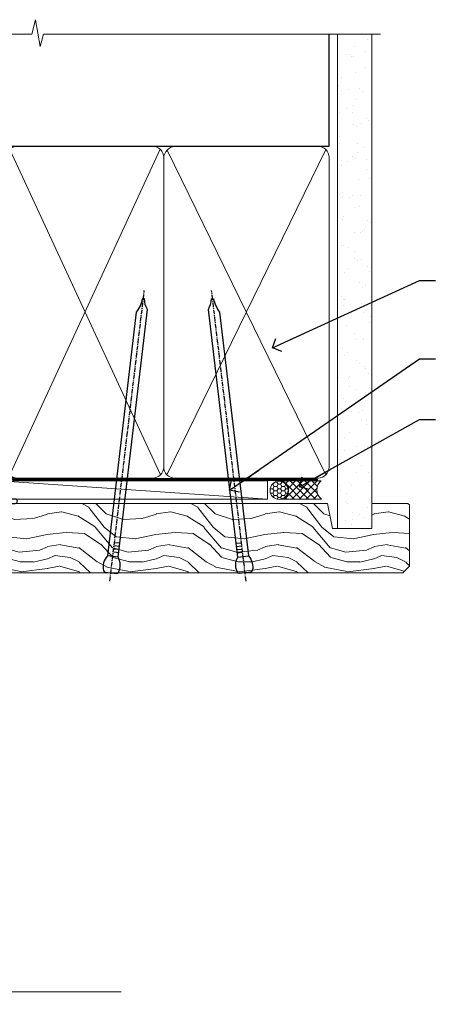
# Model space of a CAD drawing. Units: millimetres. Extents: x -19 to 178945, y -991 to 1143.
# Drawn here: x 4384 to 4496, y 872 to 1143 of the extents above; entities that cross this region are included whole.
import ezdxf
from ezdxf import colors
from ezdxf.entities.mleader import LeaderData, LeaderLine
from ezdxf.math import Vec2, Vec3

# ---------------------------------------------------------------- set-up
doc = ezdxf.new("R2010")
doc.units = ezdxf.units.MM
doc.linetypes.add('CENTER', pattern=[2, 1.25, -0.25, 0.25, -0.25])
doc.linetypes.add('Dashed', pattern=[564.4444465637206, 282.2222232818604, -282.2222232818602])
doc.layers.add('Aluminium Systems Ltd Joinery Detail', color=7, linetype='Continuous')
doc.layers.add('Aluminium Systems Ltd Notes', color=7, linetype='Continuous')
doc.styles.get("Standard").update_dxf_attribs({"font": 'arial.ttf'})

# ---------------------------------------------------------------- blocks, each defined once
blk = doc.blocks.new('_Open90')
at = {"color": 0, "linetype": 'ByBlock', "lineweight": -2}
for p, q in [((0, 0), (-2.439666651745029, 0)), ((-0.5, 0.5), (0, 0)), ((0, 0), (-0.5, -0.5))]:
    blk.add_line(p, q, dxfattribs=at)
blk = doc.blocks.new('Nail 75 JH')
at = {"linetype": 'CENTER'}
blk.add_line((0, 2.300118051928621), (0, -78.25849807356508), dxfattribs=at)
for p, q in [((1.5, -4.488319011024487), (-1.5, -4.488319011024458)), ((1.499999999999886, -5.730112436134704), (0.1255879953777708, -5.730112436134732)), ((1.499999999999886, -6.600592455787137), (0.1255879953777708, -6.600592455787137)), ((1.499999999999886, -7.471072475439541), (0.1255879953777708, -7.471072475439541)), ((1.499999999999886, -8.341552495091946), (0.1255879953778276, -8.341552495091946))]:
    blk.add_line(p, q)
blk.add_lwpolyline([(-1.5, -4.488319011024458, -0.2475267649991796), (-2.057234792368547, -0.3562033463117587, -0.331135080274166), (-1.578358480166685, 0), (1.578358480166685, 0, -0.331135080274166), (2.057234792368547, -0.3562033463117587, -0.2475267649991796), (1.499999999999886, -4.488319011024487), (1.5, -73.20877276569331, 0.1245641564323093), (0.2845258915276077, -75.96790802185205), (-0.2515467734666004, -75.96790802185205, 0.1012549879648114), (-1.5, -72.05351818931658)], format="xyb", close=True)
blk = doc.blocks.new('Bevel Back Weatherboard CC AL35 Liner Hinged Door')
at = {"layer": 'Aluminium Systems Ltd Joinery Detail', "lineweight": 5}
h = blk.add_hatch(dxfattribs=at)
h.set_pattern_fill('HONEY', color=256, scale=0.2211125000000359, angle=360, style=0)
h.set_pattern_definition([(0, (-467.1948841277817, -268.0209684003905), (1.053048281250171, 0.6079775633750983), [0.7020321875001139, -1.404064375000228]), (120, (-467.1948841277817, -268.0209684003905), (-1.053048155438884, 0.6079777812866397), [0.7020321875001019, -1.404064375000204]), (59.99999999999994, (-467.1948841277817, -268.0209684003905), (1.258112869470804e-07, 1.215955344661738), [-1.404064375000228, 0.7020321875001139])])
edge = h.paths.add_edge_path()
edge.add_arc((53.13506876079919, 2.930632996624581), 2.5, 180.0000000000001, 360.00000000000006, ccw=False)
edge.add_arc((53.13506876079919, 2.930632996624581), 2.5, 0, 180.0000000000001, ccw=False)
h = blk.add_hatch(dxfattribs=at)
h.set_pattern_fill('NET', color=256, scale=0.4422249999999999, angle=225, style=0)
h.set_pattern_definition([(315, (-1834.654135581034, 4373.742029692468), (-0.9928234407849511, -0.9928234407849515), []), (225, (-1834.654135581034, 4373.742029692468), (-0.9928234407849515, 0.9928234407849511), [])])
edge = h.paths.add_edge_path()
edge.add_line((64.73487274172476, 5.493939559483124), (53.99193592194797, 5.5004940183901))
edge.add_arc((53.1555373950614, 3.035632060505804), 2.602903564714436, 283.05461229937526, 431.25644836746125, ccw=False)
edge.add_line((53.74348043731698, 0.4999999999993179), (64.7794883065053, 0.4999999999993179))
edge.add_arc((66.68363443436829, 3.014180606625587), 3.153866927914105, 128.1626499734255, 232.8610770962096, ccw=False)
h = blk.add_hatch(dxfattribs=at)
h.set_pattern_fill('WOOD-3', color=256, scale=97.5, angle=30, style=0, pattern_type=2)
h.set_pattern_definition([(4.763599999999831, (491.025198130631, -7171.838047056802), (-330.0000283895876, -29.9997459798375), [3.612479999999951, -357.6353699999959]), (348.6901, (494.6251981306305, -7171.538047056801), (120.0000225669286, -29.9999289648483), [4.58912999999999, -148.3814699999997]), (314.9999999999999, (499.1251981306305, -7172.438047056798), (-3.306523113702664e-14, -30.00000928346856), [3.39411, -39.03228]), (313.1523999999999, (501.525198130631, -7174.838047056802), (420.0000850164654, -449.9999261252569), [6.579509999999999, -651.37185]), (347.0054000000001, (506.025198130631, -7179.638047056803), (-270.0000230324819, 59.99992732735074), [4.002509999999999, -396.2474099999998]), (360, (509.9251981306315, -7180.538047056801), (29.99999999999997, -30.00000000000003), [7.5, -22.5]), (9.462299999999765, (517.4251981306315, -7180.538047056801), (-150.0000232108592, -29.99994417607295), [3.649649999999993, -178.8332099999998]), (5.710599999999713, (491.025198130631, -7179.938047056798), (-269.9999827048756, -30.00003943998845), [3.014969999999958, -298.4813099999965]), (360, (494.025198130631, -7179.638047056803), (29.99999999999997, -30.00000000000003), [4.5, -25.5]), (331.6992, (498.525198130631, -7179.638047056803), (329.9998535928922, -180.0002662262795), [4.429439999999992, -438.5152499999991]), (307.8749999999999, (502.4251981306315, -7181.7380470568), (-120.0000559467582, 149.9999729816166), [6.841049999999986, -335.2115699999996]), (320.7106, (506.6251981306305, -7187.138047056803), (180.0000191874755, -149.9999889572949), [4.263809999999983, -422.1163199999984]), (353.6597999999999, (509.9251981306315, -7189.838047056802), (239.9999820781927, -30.00004736879107), [5.43324, -266.22831]), (11.88869999999988, (515.3251981306294, -7190.438047056798), (-419.9999190314803, -90.00031605746501), [5.82494999999993, -576.669689999991]), (6.709799999999706, (491.025198130631, -7189.2380470568), (270.0000299325391, 29.99981643732056), [5.135159999999982, -508.3820999999988]), (356.6335, (496.1251981306305, -7188.638047056803), (479.999979659061, -30.00032890063538), [5.10881999999993, -505.7727899999929]), (326.3098999999999, (501.2251981306299, -7188.938047056798), (-59.99998673313475, 30.00004003521583), [5.408339999999997, -102.75822]), (312.5103999999999, (505.7251981306299, -7191.938047056798), (299.9997215504041, -330.0002602161362), [4.883640000000001, -483.48096]), (345.0686, (509.025198130631, -7195.538047056801), (330.0000160477658, -89.99990861934462), [4.657259999999935, -461.0679899999936]), (360, (513.525198130631, -7196.7380470568), (29.99999999999997, -30.00000000000003), [3.6, -26.4]), (12.99459999999981, (517.1251981306305, -7196.7380470568), (270.0000230324819, 59.99992732735004), [4.002509999999988, -396.2474099999986]), (360, (500.3251981306294, -7166.7380470568), (29.99999999999997, -30.00000000000003), [0, -30]), (136.8475999999999, (504.525198130631, -7171.2380470568), (449.9999261252561, -420.0000850164664), [6.579509999999987, -651.3718499999991]), (153.4348999999999, (499.7251981306299, -7196.7380470568), (-29.99997473822719, 30.00003928189145), [2.683289999999967, -64.39874999999896]), (171.8698999999998, (497.3251981306294, -7195.538047056801), (-179.9999932938336, 29.99998067446644), [4.242629999999988, -207.8893799999995]), (203.1985999999998, (493.1251981306305, -7194.938047056798), (-149.9999919200123, -60.00003975794547), [2.28473999999997, -226.188449999997]), (333.4349, (504.525198130631, -7171.2380470568), (29.9999747382272, -30.00003928189145), [3.354089999999999, -63.72794999999999]), (353.2901999999999, (507.525198130631, -7172.7380470568), (-270.0000299325392, 29.99981643732125), [5.135160000000001, -508.3821000000002]), (10.12469999999981, (512.6251981306305, -7173.338047056802), (509.9999636894718, 90.00025765850859), [8.532869999999988, -844.7548799999987]), (10.30479999999971, (491.025198130631, -7168.538047056801), (180.0000288254371, 29.99984626607953), [3.354089999999962, -332.0560799999968]), (344.4759, (494.3251981306294, -7167.938047056798), (-330.0000307388759, 89.99993332816857), [5.604449999999995, -554.8417799999994]), (317.1211, (499.7251981306299, -7169.438047056798), (-390.0000237882238, 359.9999925974296), [5.731499999999945, -567.4176899999931]), (325.3047999999999, (503.9251981306315, -7173.338047056802), (299.9998277696255, -210.000258287834), [4.743419999999994, -469.5982199999992]), (350.5377, (507.8251981306294, -7176.038047056801), (150.0000232108592, -29.99994417607323), [5.474489999999988, -177.0083999999996]), (6.581899999999838, (513.2251981306299, -7176.938047056798), (-510.0000431378999, -59.99960101098861), [7.85174999999998, -777.3233999999974]), (8.130099999999889, (491.025198130631, -7176.038047056801), (-179.9999932938336, -29.99998067446629), [4.242629999999982, -207.8893799999993]), (348.6901, (495.2251981306299, -7175.438047056798), (120.0000225669286, -29.9999289648483), [4.58912999999999, -148.3814699999997]), (317.4895999999999, (499.7251981306299, -7176.338047056802), (-330.0002602161357, 299.9997215504046), [4.88364, -483.4809599999999]), (314.9999999999999, (503.3251981306294, -7179.638047056803), (-3.306523113702664e-14, -30.00000928346856), [5.51544, -36.91098]), (342.646, (507.2251981306299, -7183.538047056801), (-390.0000605729049, 119.999835067774), [5.028929999999924, -497.8627199999926]), (3.366499999999665, (512.025198130631, -7185.038047056801), (-479.999979659061, -30.00032890063396), [5.108819999999977, -505.772789999998]), (17.10269999999988, (517.1251981306305, -7184.7380470568), (300.0000519287099, 89.99986480290859), [4.080449999999997, -403.9636799999997]), (8.746199999999785, (491.025198130631, -7183.538047056801), (209.9999800906905, 30.00012591172568), [3.945869999999953, -390.6425099999939]), (345.0686, (494.9251981306315, -7182.938047056798), (330.0000160477658, -89.99990861934462), [4.657259999999935, -461.0679899999936]), (327.9946, (499.4251981306315, -7184.138047056803), (-149.9999683436264, 90.000033161331), [5.66039999999999, -277.3590599999995]), (310.1009, (504.2251981306299, -7187.138047056803), (-329.9999417935546, 390.0000578863894), [7.451849999999999, -737.7326999999999]), (344.0546, (509.025198130631, -7192.838047056802), (-120.0000037995646, 29.99999667889151), [4.368060000000001, -214.03524]), (6.008999999999795, (513.2251981306299, -7194.038047056801), (299.9999925271812, 29.99997952445504), [5.731499999999953, -567.4176899999941]), (23.19859999999977, (518.9251981306315, -7193.438047056798), (149.9999919200123, 60.00003975794549), [2.284739999999997, -226.1884499999996]), (9.462299999999765, (491.025198130631, -7192.538047056801), (-150.0000232108592, -29.99994417607295), [3.649649999999993, -178.8332099999998]), (349.9919999999998, (494.6251981306305, -7191.938047056798), (329.9999866372434, -60.00010416469986), [5.178809999999967, -512.7014999999959]), (322.5946, (499.7251981306299, -7192.838047056802), (389.9997739494009, -300.000298578452), [6.42026999999999, -635.6077499999994]), (330.9453999999999, (504.8251981306294, -7166.7380470568), (210.0000115370904, -120.0000008159787), [3.08868, -305.78022]), (349.2156999999999, (507.525198130631, -7168.2380470568), (-479.999985110828, 90.00001649037998), [6.413279999999978, -634.9134899999978]), (7.124999999999709, (513.8251981306294, -7169.438047056798), (-210.0000113953586, -29.99994845681877), [7.256039999999998, -234.6117])])
h.paths.add_polyline_path([(89.08603849133578, -18.01406915317193), (87.206700520499, -19.78105676352379), (-30.46240789957028, -19.78105676043742), (-30.46240789955209, -0.7003442130953772), (66.5016857298524, -0.7003442161815201), (67.83414473625271, -7.573135174357503), (78.71132226872942, -7.573135174358413), (78.71132226872942, -0.7003442161812927), (88.6486970215592, -0.7003442161812927), (89.08603849133397, -1.116737655681391)])
blk.add_line((-23.99530826024875, 5.5004940183901, 1.000000000000014), (49.93609876930714, 0.4999999999993179, 1.000000000000014), dxfattribs=at)
at = {"layer": 'Aluminium Systems Ltd Joinery Detail', "lineweight": 5, "elevation": 1.000000000000014}
for points in [[(-23.99530826024875, 5.5004940183901), (49.93609876929804, 5.5004940183901), (49.93609876930714, 0.4999999999993179), (-23.99530826025239, 0.4999999999993179)], [(88.6486970215592, -0.7003442161812927), (78.71132226872942, -0.7003442161812927), (78.71132226872942, -7.573135174357503), (67.83414473625271, -7.573135174357503), (66.5016857298524, -0.7003442161815201), (-30.46240789956119, -0.7003442142353151), (-30.46240789956119, -19.78105676157668), (87.206700520499, -19.78105676352379), (89.08603849133578, -18.01406915317193), (89.08603849133397, -1.116737655681391)]]:
    blk.add_lwpolyline(points, close=True, dxfattribs=at)
blk.add_lwpolyline([(53.71812981786934, 5.505638252504696), (64.73487274172476, 5.493939559483124, 0.4915106188759529), (64.7794883065053, 0.4999999999993179), (53.74348043731698, 0.4999999999993179, 0.8101017670941715)], format="xyb", close=True, dxfattribs=at)
at = {"layer": 'Aluminium Systems Ltd Joinery Detail', "lineweight": 5, "ltscale": 0.12}
blk.add_circle((53.13506876079919, 2.930632996624581, 1.000000000000014), 2.5, dxfattribs=at)
at = {"layer": 'Aluminium Systems Ltd Joinery Detail', "xscale": -0.9999999999999987, "rotation": 173.2316767257846}
blk.add_blockref('Nail 75 JH', (6.772431292018155, -19.78999985967243, 1.000000000000014), dxfattribs=at)
at = {"layer": 'Aluminium Systems Ltd Joinery Detail', "rotation": 186.7683232742154}
blk.add_blockref('Nail 75 JH', (43.75992625947765, -19.78999985967243, 1.000000000000014), dxfattribs=at)
blk = doc.blocks.new('C438-20694')
blk.add_lwpolyline([(25.21254076055509, 0.7499998121184035, -0.414213562373095), (24.46254076055509, -1.87881596502848e-07), (22.71253547302938, -1.87881596502848e-07, -0.6681786379192989), (22.57111411679187, 0.3414211683557369), (23.22969276055453, 0.9999998121184035), (24.01255076055502, 0.9999998121184035), (24.01255076055502, 2.499999812118403), (1.500000593779706, 2.499999812118403), (1.000000593779706, 1.999999812118403), (0.2000005937796949, 1.999999812118403, -0.414213562373095), (5.937797062927075e-07, 2.199999812118392), (5.937797062927075e-07, 20.79999981211841, -0.414213562373095), (0.2000005937796949, 20.9999998121184), (3.399990593779595, 20.9999998121184, -0.414213562373095), (3.899990593779595, 20.4999998121184), (3.899990593779595, 19.35001781211849, -0.9999999999999999), (2.999960593779807, 19.35001781211849), (2.999960593779807, 19.9999998121184), (1.500000593779706, 19.9999998121184), (1.500000593779706, 14.59999981211831), (2.999960593779807, 14.59999981211831), (2.999960593779807, 15.24997681211835, -0.9999999999999999), (3.899990593779595, 15.24997681211835), (3.899990593779595, 14.34999981211831, -0.414213562373095), (3.149990593779595, 13.59999981211831), (1.500000593779706, 13.59999981211831), (1.500000593779706, 3.699999812118222), (3.800010593780545, 3.699999812118222), (3.800010593780545, 5.299999812118131, -0.9999999999999999), (4.600010593779817, 5.299999812118131), (4.600010593779817, 3.699999812118222), (24.46254076055509, 3.699999812118222, -0.414213562373095), (25.21254076055509, 2.949999812118222)], format="xyb", close=True)
blk = doc.blocks.new('DY470')
blk.add_lwpolyline([(5.750000019156957, 8.125391938145093), (8.75000001915696, 9.999999993873065), (8.75000001915696, 11.49999999387307), (0.3278039490302049, 10.7631533157444, 0.3639702342661999), (0.1459961579613847, 10.58134552467558), (1.915696401511013e-08, 8.912602022139758), (1.750000019156953, 8.912602022139755), (1.750000019156964, 5.912602022139762), (1.915696756782381e-08, 5.759496860969403), (1.915696756782381e-08, 5.459496860969391), (2.488722105443436, 2.493553373668941), (1.950000019156963, 2.446421298327838), (1.950000019156963, 2.146421298327837), (3.751061344076014, -6.12693185075841e-09), (4.154563361906835, -6.12693185075841e-09), (8.75000001915696, 2.241344210304117), (8.750000019156946, 3.041344210304118), (5.75000001915696, 2.778878219726348), (5.75000001915695, 4.261824901123624), (8.750000019156946, 5.725022666821207), (8.750000019156946, 6.525022666821215), (5.75000001915696, 6.262556676243449)], format="xyb", close=True)
blk = doc.blocks.new('C471-20683')
at = {"flags": 128}
for points in [[(38.50000000024079, 57.99999991084985), (38.50000000024124, 60.99999991084985), (36.90000000020677, 60.99999991084985, -0.9999999999999999), (36.90000000020677, 61.79999991085094), (38.50000000024079, 61.79999991084912), (38.50000000024033, 69.49999991084985), (37.00000000020805, 69.49999991084985, -0.4142135623724957), (36.50000000020805, 69.99999991084803), (36.50000000020623, 71.29999991085094, -0.9999999999999999), (37.40000000020677, 71.29999991085094), (37.40000000020677, 70.49999991084985), (38.90000000020677, 70.49999991084985), (38.90000000020677, 75.99999991084985), (37.40000000020677, 75.99999991084985), (37.40000000020586, 75.19999991085058, -0.9999999999999999), (36.50000000020714, 75.19999991085058), (36.50000000024033, 76.49999991084985, -0.414213562373095), (37.00000000024033, 76.99999991084985), (39.50000000024079, 76.99999991084985, -0.414213562373095), (40.00000000024079, 76.49999991084985), (40.00000000024079, 0.4999999108498514, -0.414213562373095), (39.50000000024079, -8.915014859667281e-08), (38.90000000024042, -8.915014859667281e-08, -0.414213562373095), (38.40000000024042, 0.4999999108498514), (38.40000000024042, 3.999999910849851), (1.600000000240698, 3.999999910849624), (1.600000000240698, 0.499999910849624, -0.414213562373095), (1.100000000240698, -8.915037597034825e-08), (0.5000000002407887, -8.915037597034825e-08, -0.414213562373095), (2.407887222943828e-10, 0.499999910849624), (2.407887222943828e-10, 57.49999991084985, -0.414213562373095), (0.5000000002407887, 57.99999991084985), (9.604407955129545, 57.99999991085008, -0.6690645461982968), (10.09505984306384, 56.8113469992239, 2.4225992824174), (12.70494015741781, 56.81134699922413, -0.6690645461983258), (13.19559204535176, 57.99999991085011), (23.50000000024079, 57.99999991084985, -0.9999999999999999), (23.50000000024079, 56.99999991084991), (22.00000000024079, 56.99999991085008), (22.00000000024079, 55.49999991085008), (26.55662432726672, 55.49999991085008), (27.85566243294329, 57.74999991085031, -0.2679491924311882), (28.28867513483533, 57.99999991085031)], [(38.40000000024042, 5.59999991084976), (38.40000000024042, 56.39999991084971), (28.92376043094441, 56.39999991085017), (27.91339745986193, 54.64999991085014, -0.2679491924311272), (26.61435935418535, 53.89999991085017), (21.90000000024042, 53.89999991085017, -0.414213562373095), (20.40000000024042, 55.39999991085017), (20.40000000024042, 56.39999991084994), (14.98224789786013, 56.39999991084966, 0.4719332409101741), (14.78596034182578, 56.16164374646638, -1.214321321226918), (8.01403965865461, 56.16164374646655, 0.4719332409099701), (7.817752102621171, 56.39999991084971), (1.600000000240698, 56.39999991084971), (1.600000000240698, 5.599999910849533), (8.397917389780787, 5.599999910849533, 0.5745711542946811), (8.57195116430296, 5.898550635488903, -0.3376103493479403), (9.105882353182096, 9.802069462678105, -0.9999999999999999), (10.09411764729953, 8.810408732659653, 2.420132881565951), (12.70588235318235, 8.810408732659567, -0.9999999999999999), (13.69411764729949, 9.802069462677593, -0.3376103493483284), (14.22804883617562, 5.898550635485037, 0.5745711542949179), (14.40208261069006, 5.599999910849363), (25.59791738978106, 5.59999991084976, 0.5745711542938665), (25.77195116429994, 5.898550635487254, -0.3376103493479106), (26.30588235318186, 9.80206946267748, -0.9999999999998391), (27.29411764729906, 8.810408732659937, 2.420132881565951), (29.90588235318216, 8.810408732659397, -0.9999999999998793), (30.89411764729959, 9.80206946267748, -0.3376103493482747), (31.42804883617566, 5.898550635485037, 0.5745711542953365), (31.60208261069079, 5.599999910849675)]]:
    blk.add_lwpolyline(points, format="xyb", close=True, dxfattribs=at)
blk = doc.blocks.new('DY221-Comp')
blk.add_lwpolyline([(-1.819871826605237, -0.8847475032970114), (-2.101763809020483, -0.9602802323379838, 0.3394542588633712), (-2.249999999999986, -1.1534653975958), (-2.25, -1.800000000000023, -0.1052493344124674), (-2.267337635713675, -1.881452198701658), (-3.79334408928418, -5.303630496754121, -0.9133919180647162), (-4.735844364969743, -4.981867646145822), (-3.771331644650719, -1.015104479072153, 0.1257362244887155), (-3.772484225380808, -0.9160877285099478), (-4.004079121606921, -0.05176380945898029, -0.1316524975874038), (-4.004079121606921, 0.05176380858204754), (-3.772484225380808, 0.9160877285099029, 0.1257362244887155), (-3.771331644650719, 1.015104479072108), (-4.735844364969743, 4.981867646145777, -0.913391918064716), (-3.79334408928418, 5.303630496754077), (-2.267337635713675, 1.881452198701614, -0.1052493344124674), (-2.25, 1.799999999999978), (-2.249999999999986, 1.153465397595762, 0.3394542588633712), (-2.101763809020483, 0.960280232337946), (-1.819871826605237, 0.8847475032969736)], format="xyb")
blk.add_lwpolyline([(0, 1.124999999999981), (-0.301442841485013, -1.887379141862766e-14), (1.4210854715202e-14, -1.125000000000033), (-1.4210854715202e-14, -2.500000000000004), (-1, -2.499999999999976), (-1, -1.118033988749891, -0.447213595499958), (-2.25, -4.662936703425657e-15, -0.4472135954999584), (-1, 1.118033988749853), (-1, 2.499999999999953), (0, 2.499999999999953)], format="xyb", close=True)
blk = doc.blocks.new('DY359')
blk.add_lwpolyline([(0.200000000000073, -1.150000000000091), (-0.9999999999999298, -1.150000000000091, 0.414213562373095), (-1.199999999999933, -1.35000000000008), (-1.199999999999933, -2.950000000000102, -0.414213562373095), (-1.399999999999936, -3.150000000000091), (-3.199999999999932, -3.150000000000091, -0.414213562373095), (-3.399999999999935, -2.950000000000102), (-3.399999999999935, -2.713059093652873, -0.999999999999993), (-3.399999999999935, -2.213059093652873), (-3.399999999999935, -0.7130590936528733, -0.999999999999993), (-3.399999999999935, -0.2130590936528733), (-3.399999999999935, 1.286940906347127, -0.999999999999993), (-3.399999999999935, 1.786940906347127), (-3.399999999999935, 2.170101012677605, 0.1989123673796515), (-3.517157287525322, 2.452943725152181), (-7.359797974644621, 6.295584412271523, -0.4142135623730951), (-7.359797974644607, 6.861269837220732), (-7.218376618407319, 7.00269119345802, -0.414213562373095), (-6.652691193458068, 7.002691193458077), (-2.858578643762627, 3.208578643762621, 0.1989123673796712), (-2.71715728752531, 3.14999999999992), (-1.199999999999932, 3.14999999999992), (-1.199999999999932, 1.349999999999909, 0.414213562373095), (-0.999999999999929, 1.14999999999992), (0.2000000000000739, 1.14999999999992)], format="xyb")
blk.add_lwpolyline([(1.00000000000007, 0.7499999999998863), (1.000000000000057, 2.099999999999909, 0.414213562373095), (0.7000000000000739, 2.39999999999992), (0.5000000000000568, 2.39999999999992, 0.414213562373095), (0.2000000000000739, 2.099999999999909), (0.200000000000073, -2.10000000000008, 0.414213562373095), (0.500000000000056, -2.400000000000091), (0.700000000000073, -2.400000000000091, 0.414213562373095), (1.000000000000056, -2.10000000000008), (1.000000000000056, -0.7500000000001137, -0.4000000000000124)], format="xyb", close=True)
blk = doc.blocks.new('F355-22122')
at = {"ltscale": 0.2, "flags": 128}
for points in [[(67.80000058568226, 18.99999995609193), (67.40000058568262, 19.39999995609156), (61.20000058568189, 19.39999995609156), (60.80000058568226, 18.99999995609193), (53.39088870250748, 18.99999995609215, -0.6681786379192989), (52.96662463379585, 20.02426402480393), (54.28733531210412, 21.34497470311334, -0.3996395437349333), (55.2519205608905, 21.36910107981588, 0.1859457451657356), (56.27500058300689, 20.97499995610048), (57.80000058300834, 20.97499995608592), (57.80000058300834, 21.22037301854613), (57.44321835876034, 21.51974885132036, 0.3639702342659331), (57.44321835876076, 23.48025106086385), (57.80000058300834, 23.77962689363954), (57.80000058300834, 24.0249999560852), (56.27500058300689, 24.02499995608224, 0.1859457451057377), (55.25192056116354, 23.63089883259695, -0.4177955218276436), (54.25751194364909, 23.68676466206004, 0.2151364099817144), (53.50780034981767, 24.02499995608883), (50.54855736095419, 24.02499995608792), (47.20000018154428, 22.09170956715803), (47.20000018154246, 20.39999995609247, -0.4142194639192825), (45.79997197280795, 18.9999999563766), (14.00000018722244, 19.00000000124743, 0.4142135627889884), (10.00000018154174, 15.00000000124834), (10.00000018153992, 5.449999960601019, -0.414213562373095), (9.500000181539917, 4.949999960601019), (5.566126152119192, 4.949999960601044, -0.5666580929868152), (4.338423589896481, 4.564560400155546, 0.1837465194585198), (3.325000181537007, 4.949999960601929), (1.80000018153919, 4.949999960601019), (1.80000018153919, 4.704626898156278), (2.156782405785176, 4.405251065381304, 0.3639702342661915), (2.156782405784952, 2.444748855835826), (1.80000018153919, 2.14537302306104), (1.80000018153919, 1.899999960601747), (3.325000181557016, 1.899999960616299, 0.1837465194529629), (4.338423589867491, 2.285439521035954, -0.5711882837191828), (5.568453446238099, 1.889999971437518, 0.3506406725287619), (6.056203380537454, 1.499999978669223), (9.800000181542828, 1.499999978670314, -0.414213562374427), (10.00000018154356, 1.299999978669405), (10.00000018154101, 0.1999999786699505, -0.414213562373095), (9.800000181541009, -2.132986764991074e-08), (0.5000001815399173, -2.132986764991074e-08, -0.414213562373095), (1.815399173210608e-07, 0.4999999786701324), (1.815417363104643e-07, 68.50000000440156, -0.414213562373095), (0.5000001815417363, 69.00000000440156), (3.000000186542138, 69.00000000440156, -0.414213562373095), (3.500000181541736, 68.50000000940196), (3.500000181541736, 67.35000002090197, -0.9999999999999999), (2.600000191541085, 67.35000002090197), (2.600000191541085, 68.00000001490076), (1.10000020654229, 68.00000001490076), (1.10000020654229, 62.60003600374836), (2.599996169040651, 62.60003600374836), (2.599996169040651, 63.25003599774897, -0.9999999999999999), (3.499996159041302, 63.25003599774897), (3.499996159041302, 62.10003601424938, -0.414213562373095), (2.999996159041302, 61.60003601424938), (1.915377443719308, 61.60003601424938, 0.4231146226021218), (1.415606860867403, 61.08489122916814), (1.585307408929339, 55.48485521930394, 0.4053681750141577), (2.085077991784829, 55.00000000438503), (13.60000018148207, 55.00000000438519, -0.414213562373095), (14.10000018148207, 54.50000000438519), (14.10000018148025, 51.70000000503347, -0.4142135623775349), (13.80000018147734, 51.40000000503238), (13.2000001814788, 51.40000000504421, -0.4142135623677674), (12.90000018148407, 51.70000000504439), (12.9000001814868, 53.50000003969495), (8.400000052145742, 53.50000002153553), (8.400000052145742, 47.49999995609193, 0.414213562373095), (8.900000052145742, 46.99999995609193), (39.60000018156029, 46.99999995609193, 0.414213562373095), (39.90000018156024, 47.29999995609211), (39.90000018155956, 50.59999995608592), (40.3000001815501, 50.99999995609193), (39.90000018155956, 51.39999995609793), (39.90000018155956, 54.49999995609193, -0.414213562373095), (40.40000018155956, 54.99999995609193), (46.70000018154064, 54.99999995609193, -0.414213562373095), (47.20000018154064, 54.49999995609193), (47.20000018154792, 36.99999995609102, 0.4142135623728286), (49.20000018154428, 34.99999995609193), (56.10000058944684, 34.99999995609284, 0.4142135622172599), (58.10000058944684, 36.99999995502873), (58.10000059117306, 40.19999995628365, -0.4142135622172599), (58.50000059115087, 40.59999995607046), (63.8000005910792, 40.59999995607046, -0.9999999999999999), (63.8000005910792, 39.59999995607023), (59.30000059085, 39.59999995607046), (59.30000058108385, 20.19999995609265), (70.20000058568189, 20.19999995609265, -0.9999999999999999), (70.20000058568189, 18.99999995609193)], [(38.10000018157484, 45.50000000437927), (39.60000018393953, 45.50000001612767, 0.414213562373095), (41.4000001839388, 47.30000001612785), (41.40000018394062, 52.80000046276888), (45.70000018154064, 52.80000046281117), (45.70000017937218, 36.99999994669139, 0.04323307637283348), (45.75213985810216, 36.39812022219799, -0.3883871701473667), (45.60688307731766, 36.17054192982283), (43.40764970280838, 35.58125912315388, 0.9999999999965777), (43.69235065242287, 34.51874071423805), (45.70000018127507, 35.05668878417924), (45.7000001793715, 33.54999994669203, 0.9999999999999999), (46.80000017937095, 33.54999994669112), (46.8000001793735, 34.02510500197019, -0.615707874601992), (47.11891909822887, 34.18591013438084, 0.1605488166757021), (49.20000018154246, 33.49999995609193), (56.10000058944684, 33.49999995609284, 0.09460827256092381), (57.38947427210686, 33.74619332045719, -0.5295748291742344), (57.80000058776136, 33.46729560868476), (57.80000058376504, 25.52499995368322), (50.30740308810277, 25.5249999561676, 0.131652497671026), (50.00740308790523, 25.44461519843895), (46.00000018154373, 23.13094005169862, 0.2679491924303986), (45.70000018154428, 22.61132480942894), (45.70000018154246, 20.49999995619834), (14.00000018935066, 20.50000000124743, 0.4142135627888975), (8.500000181541736, 15.00000000124834), (8.50000013671638, 6.499999960771277), (1.500000184021019, 6.499999973825254), (1.500000184021019, 35.19999995609993), (3.100000181582118, 35.19999995609993), (3.100000181582118, 35.04999950945154, 1.000000000007855), (4.200000181580805, 35.0499995094429), (4.200000181598853, 36.23616469699851, 0.06554353839589369), (4.165925929979887, 36.49498403287365), (3.984663810633037, 37.17146265723619, 1.000000000000488), (3.115330637090967, 36.93852525496351), (3.286423181272085, 36.29999995610029), (1.500000181598125, 36.2999999560912), (1.500000184021019, 52.79999995609575), (3.283755639341734, 52.79999995609484), (3.115330565063459, 52.17142865048851, 0.9999998751576764), (3.98466261589736, 51.93849184020274), (4.376272725808349, 53.40000000438482), (6.900000054526799, 53.40000000438482), (6.900000054526799, 47.30000001498735, 0.414213564041552), (8.700000064781534, 45.50000001498626), (15.89999875899343, 45.50000000437791), (16.24142011522895, 45.15857864814058, 0.1989123673803894), (16.38284147146737, 45.10000000437782), (20.41715604651949, 45.10000000437827, 0.198912367377151), (20.55857740275468, 45.15857864813927), (20.89999875899343, 45.50000000437791), (33.10000018157484, 45.50000000437882), (33.44142153781218, 45.15857864814103, 0.1989123673792401), (33.58284289404878, 45.1000000043789), (37.6171574691009, 45.10000000437918, 0.19891236737877), (37.75857882533751, 45.15857864814143)]]:
    blk.add_lwpolyline(points, format="xyb", close=True, dxfattribs=at)
blk = doc.blocks.new('AL35 Hinged Door Open In Head')
at = {"layer": 'Aluminium Systems Ltd Joinery Detail', "lineweight": 5}
h = blk.add_hatch(dxfattribs=at)
h.set_pattern_fill('NET', color=256, scale=0.5, angle=-45.00000000000003)
h.set_pattern_definition([(314.9999999999999, (385.4543520508551, -263.583574600294), (1.122532015133645, 1.122532015133644), []), (44.99999999999994, (385.4543520508551, -263.583574600294), (-1.122532015133644, 1.122532015133645), [])])
edge = h.paths.add_edge_path()
edge.add_line((-137.3334506708734, -101.4328532321106), (-137.3334506708743, -101.3412711624442))
edge.add_arc((-126.726192058647, -96.43285323221971), 11.68787841502612, 204.8319352716072, 205.3276199955107)
edge.add_line((-137.2905899045027, -101.4328532321106), (-137.3334506708734, -101.4328532321106))
edge = h.paths.add_edge_path()
edge.add_arc((-143.4137511425279, -59.55334017080349), 39.91808034929969, -98.66012635136639, -81.37059348159772, ccw=False)
edge.add_line((-149.4243308512132, -99.01631104653461), (-149.4243308512132, -101.927242738735))
edge.add_line((-149.4243308512132, -101.927242738735), (-137.4243308512596, -101.9272427387205))
edge.add_line((-137.4243308512587, -101.9272427387205), (-137.4243308512605, -99.01952801999869))
at = {"color": 0}
blk.add_line((-109.6776650831262, -14.64124102586175, -1.000000000000014), (-109.6776740791584, -127.6142185216804, -2.000069784621854), dxfattribs=at)
at = {"layer": 'Aluminium Systems Ltd Joinery Detail', "linetype": 'Continuous', "lineweight": 5}
for p, q in [((-172.4776653652398, -43.12901266130757, -1.000000000000014), (-172.4776653652416, -127.6142147264973, -2.000069784621854)), ((-125.1510350063245, -127.6142147264973, -2.000069784621854), (-125.1510350063227, -110.7407222672136, -1.000000000000014)), ((-165.1806679731371, -127.6142147264973, -2.000069784621854), (-165.1806679731353, -111.4451288990294, -1.000000000000014))]:
    blk.add_line(p, q, dxfattribs=at)
at = {"layer": 'Aluminium Systems Ltd Joinery Detail', "lineweight": 5, "ltscale": 3}
for p, q in [((-154.4243308512132, -99.01631104653461, -1.000000000000014), (-154.424330851215, -127.6142147264973, -2.000069784621854)), ((-153.4243308512132, -99.01631104653461, -1.000000000000014), (-153.424330851215, -127.6142147264973, -2.000069784621854)), ((-152.4243308512132, -99.01631104653461, -1.000000000000014), (-152.424330851215, -127.6142147264973, -2.000069784621854)), ((-151.4243308512132, -99.01631104653461, -1.000000000000014), (-151.424330851215, -127.6142147264973, -2.000069784621854)), ((-150.4243308512132, -99.01631104653461, -1.000000000000014), (-150.424330851215, -127.6142147264973, -2.000069784621854)), ((-136.4286367549621, -98.92682814622276, -1.000000000000014), (-136.4286367549639, -127.6142147264973, -2.000069784621854)), ((-135.4286367549621, -98.92682814622276, -1.000000000000014), (-135.4286367549639, -127.6142147264973, -2.000069784621854)), ((-134.4286367549621, -98.92682814622276, -1.000000000000014), (-134.4286367549639, -127.6142147264973, -2.000069784621854)), ((-133.4286367549621, -98.92682814622276, -1.000000000000014), (-133.4286367549639, -127.6142147264973, -2.000069784621854)), ((-132.4286367549621, -98.92682814622276, -1.000000000000014), (-132.4286367549639, -127.6142147264973, -2.000069784621854))]:
    blk.add_line(p, q, dxfattribs=at)
at = {"layer": 'Aluminium Systems Ltd Joinery Detail', "lineweight": 5}
for p, q in [((-137.4243308512587, -105.7985837138858, -1.000000000000014), (-149.4243308512587, -101.9272427387205, -1.000000000000014)), ((-137.4243308512587, -101.9272427387205, -1.000000000000014), (-149.4243308512587, -105.7985837138858, -1.000000000000014))]:
    blk.add_line(p, q, dxfattribs=at)
at = {"layer": 'Aluminium Systems Ltd Joinery Detail', "lineweight": 5, "elevation": -1.000000000000014}
for points in [[(-155.424330851215, -127.6142147264973), (-155.4243308512132, -99.10977509194527), (-154.4212547666202, -98.01631104653461), (-150.424392503287, -98.01631104653461), (-149.4243308512132, -99.01631104653461), (-149.424330851215, -127.6142147264973)], [(-137.4286367549639, -127.6142147264973), (-137.4286367549621, -99.02029219163705), (-136.4255606703691, -97.92682814622276), (-132.4286984070359, -97.92682814622276), (-131.4286367549621, -98.92682814622276), (-131.4286367549639, -127.6142147264973)]]:
    blk.add_lwpolyline(points, dxfattribs=at)
blk.add_lwpolyline([(-137.4243308512587, -101.9272427387205), (-149.4243308512587, -101.9272427387205), (-149.4243308512587, -105.7985837138858), (-137.4243308512587, -105.7985837138858)], close=True, dxfattribs=at)
at = {"layer": 'Aluminium Systems Ltd Joinery Detail', "linetype": 'Continuous', "lineweight": 5, "ltscale": 0.12, "elevation": -2.000069784621854}
blk.add_lwpolyline([(-73.07663156133731, -127.6142214106458), (-142.1994625411544, -127.6142147264973), (-143.1031729496399, -131.0481184455339), (-144.369766213008, -123.6300935377722), (-145.4071294075193, -127.6142147264973), (-219.4899814678092, -127.6142147264973)], dxfattribs=at)
at = {"layer": 'Aluminium Systems Ltd Joinery Detail', "lineweight": 5}
blk.add_arc((-143.4134538755252, -58.44447060186394, -1.000000000000014), 41.01469101535079, 261.5727076932447, 278.3965724737259, dxfattribs=at)
at = {"rotation": 180}
blk.add_blockref('DY359', (-170.1512034521302, -38.06971031415742, -1.000000000000014), dxfattribs=at)
at = {"layer": 'Aluminium Systems Ltd Joinery Detail', "xscale": -1, "rotation": 180}
for name, p in [('F355-22122', (-172.4776655467804, 27.07313516949944, -1.000000000000014)), ('C471-20683', (-165.1242527047025, -33.92682842538852, -1.000000000000014))]:
    blk.add_blockref(name, p, dxfattribs=at)
at = {"layer": 'Aluminium Systems Ltd Joinery Detail', "lineweight": 5, "xscale": -1, "rotation": 180}
for name, p in [('C438-20694', (-165.132850365052, -89.92682852410326, -1.000000000000014)), ('DY470', (-162.8168363400009, -102.4392353140811, -1.000000000000014))]:
    blk.add_blockref(name, p, dxfattribs=at)
at = {"layer": 'Aluminium Systems Ltd Joinery Detail', "lineweight": 9, "ltscale": 0.12}
blk.add_blockref('DY221-Comp', (-126.2242527044955, -107.176828336238, -1.000000000000014), dxfattribs=at)
blk = doc.blocks.new('90mm Framing Head CC')
at = {"layer": 'Aluminium Systems Ltd Joinery Detail'}
h = blk.add_hatch(dxfattribs=at)
h.set_pattern_fill('AR-SAND', color=0, scale=0.15)
h.set_pattern_definition([(37.50000000000001, (61.66049999999956, 88.74500000000046), (-0.2400046943976069, 7.341198559940135), [0, -5.791200000000001, 0, -6.476999999999999, 0, -6.191249999999999]), (7.499999999999991, (61.66049999999956, 88.74500000000046), (6.74284924707004, 10.75237650852531), [0, -3.124199999999989, 0, -5.219699999999978, 0, -2.000249999999989]), (327.5, (56.97419999999948, 88.74500000000046), (11.86488555362187, 0.02155777017818536), [0, -1.905, 0, -6.858, 0, -8.9535]), (317.5, (56.97419999999948, 88.74500000000046), (11.45334678708446, 3.343939848858243), [0, -0.9524999999999999, 0, -4.495799999999999, 0, -5.1435])])
h.paths.add_polyline_path([(180.6136284965058, 88.77083214757897), (171.1136391138482, 88.77083214757897), (171.1136391138488, -47.32775725855242), (180.6136284965063, -47.32775725855242)])
at = {"layer": 'Aluminium Systems Ltd Joinery Detail', "color": 0, "linetype": 'Dashed'}
blk.add_line((79.90702482397342, 57.89869373908152), (79.9070248239733, 87.85823313036201), dxfattribs=at)
at = {"layer": 'Aluminium Systems Ltd Joinery Detail', "color": 0}
for p, q in [((168.8134264280377, 57.89869373908152), (168.8134264280376, 88.77083214757897)), ((79.90872482396975, 57.89869373908152), (168.8134264280374, 57.89869373908152))]:
    blk.add_line(p, q, dxfattribs=at)
at = {"layer": 'Aluminium Systems Ltd Joinery Detail', "color": 0, "lineweight": 5}
for p, q in [((80.79699455334861, -32.57602347560749), (122.244289406273, 57.10360253296733)), ((80.79699455334861, 57.00872400970513), (122.3435558966332, -32.5760234756093)), ((124.1251953553808, -32.57602347560749), (167.9234566986624, 57.00872400970741)), ((124.156780866489, 56.83465201547335), (167.9234566986624, -32.57602347560749))]:
    blk.add_line(p, q, dxfattribs=at)
at = {"layer": 'Aluminium Systems Ltd Joinery Detail', "color": 0, "linetype": 'Continuous', "lineweight": 5, "ltscale": 0.12}
blk.add_lwpolyline([(182.9879480272294, 88.77083214757897), (90.07936763175945, 88.77083214757897), (89.17565722327396, 85.33692842854236), (87.90906395990584, 92.75495333630408), (86.87170076539456, 88.77083214757897), (12.7762905931898, 88.77083214757897)], dxfattribs=at)
at = {"layer": 'Aluminium Systems Ltd Joinery Detail', "color": 0, "linetype": 'Dashed', "lineweight": 5, "ltscale": 0.01, "const_width": 0.25, "elevation": 0.25}
blk.add_lwpolyline([(79.76741611105064, 88.09570524321919), (79.76838801660631, -30.42770456154437, 0.4175702237706115), (82.91930208207407, -33.61188268707599), (165.3356062361571, -33.6039375219865, 0.8591327104487766), (165.4728671864981, -33.94403179512517, 0.00905533045714731)], format="xyb", dxfattribs=at)
at = {"layer": 'Aluminium Systems Ltd Joinery Detail', "color": 0, "lineweight": 5, "elevation": 1.000000000000014}
blk.add_lwpolyline([(171.1136391138482, 88.77083214757897), (171.1136391138488, -47.32775725855242), (180.6136284965063, -47.32775725855242), (180.6136284965058, 88.77083214757897)], dxfattribs=at)
at = {"layer": 'Aluminium Systems Ltd Joinery Detail', "color": 0, "linetype": 'CENTER', "lineweight": 5, "ltscale": 3, "const_width": 0.5, "elevation": 0.5}
blk.add_lwpolyline([(79.36830193081079, 82.75883188046976), (79.36883064616336, -30.42744648484802, 0.4209157528546889), (82.93271877258235, -33.99656746675862), (165.7748797079018, -33.99656746675862)], format="xyb", dxfattribs=at)
at = {"layer": 'Aluminium Systems Ltd Joinery Detail', "color": 0, "lineweight": 5}
blk.add_lwpolyline([(79.90702482397336, -28.31915385572245), (79.90702482397336, 54.86014701894567, -0.4142135623730941), (82.9455715441083, 57.89869373908152), (120.1949789058728, 57.89869373908152, -0.4142135623730958), (123.2335256260087, 54.86014701894567), (123.2335256260087, -28.31915385572245), (123.2335256260082, -30.42744648484802, -0.4142135623730958), (120.1949789058728, -33.46599320498387), (82.9455715441083, -33.46599320498387, -0.4142135623730941), (79.9070248239729, -30.42744648484802)], format="xyb", close=True, dxfattribs=at)
for points in [[(168.8134264280378, -28.5274391957231), (168.8134264280377, 54.86014701894703, 0.4142135623732923), (165.774879707902, 57.89869373908152), (126.2737723461404, 57.89869373908152, 0.3681854241386793), (123.2352256260055, 54.65186167894592), (123.2352256260055, -28.5274391957231)], [(168.8134264280378, 52.7518543898201), (168.8134264280378, -30.42744648484802, -0.4142135623730958), (165.7748797079024, -33.46599320498387), (126.2737723461409, -33.46599320498387, -0.4142135623730941), (123.2352256260055, -30.42744648484802), (123.2352256260055, 52.75185438982101)]]:
    blk.add_lwpolyline(points, format="xyb", dxfattribs=at)
blk = doc.blocks.new('Liner Head Text AL35')
at = {"layer": 'Aluminium Systems Ltd Notes', "color": 3, "lineweight": 5, "ltscale": 0.12}
ml = blk.add_multileader_mtext('Standard', dxfattribs=at)
ml.set_content('FIXINGS 150 FROM CORNERS AND 450 CENTRES', color=3)
ml.set_leader_properties(color=8)
ml.set_arrow_properties(name='OPEN90')
ml.build(insert=Vec2(0, 0))
ml.multileader.update_dxf_attribs({"text_left_attachment_type": 2, "text_right_attachment_type": 2})
ctx = ml.context
ctx.base_point, ctx.plane_origin = Vec3(14.19518965898476, 72.99658405795572, -1.000000000000014), Vec3(-210.3718602345575, -58.0415211225004, -1.000000000000014)
ctx.left_attachment, ctx.right_attachment = 2, 2
notes = []
notes.append((ctx, [(0, (1, 1, 0), (9.730354156774865, 72.99658405795572, -1.000000000000014), (1, 0), 4.464835502209894, [(0, [(-30.7742712718582, 54.38472543850003, -1.000000000000014)], 0, [])])]))
ctx.mtext.insert, ctx.mtext.width, ctx.mtext.line_spacing_style, ctx.mtext.flow_direction = Vec3(16.19518965898487, 82.3299173912892, -1.000000000000014), 55.16606061165112, 2, 5
ml = blk.add_multileader_mtext('Standard', dxfattribs=at)
ml.set_content('TEMPORARY FLAT PACKERS REMOVED FROM HEAD AFTER FIXING', color=3)
ml.set_leader_properties(color=8)
ml.set_arrow_properties(name='OPEN90')
ml.build(insert=Vec2(0, 0))
ml.multileader.update_dxf_attribs({"text_left_attachment_type": 2, "text_right_attachment_type": 2})
ctx = ml.context
ctx.base_point, ctx.plane_origin = Vec3(14.19518965898476, 51.35635006022221, -1.000000000000014), Vec3(-133.2863188025362, 168.9020168785873, -1.000000000000014)
ctx.left_attachment, ctx.right_attachment = 2, 2
notes.append((ctx, [(0, (1, 1, 0), (9.730354156774865, 51.35635006022221, -1.000000000000014), (1, 0), 4.464835502209894, [(0, [(-42.57162787507013, 15.21955316024923, -1.000000000000014)], 0, [])])]))
ctx.mtext.insert, ctx.mtext.width, ctx.mtext.defined_height, ctx.mtext.line_spacing_style, ctx.mtext.flow_direction = Vec3(16.19518965898476, 60.68968339355554, -1.000000000000014), 101.6537517503709, 9.448686068864237, 2, 5
ml = blk.add_multileader_mtext('Standard', dxfattribs=at)
ml.set_content('WATER RESISTANT\\PAIRSEAL ON PEF ROD', color=3)
ml.set_leader_properties(color=8)
ml.set_arrow_properties(name='OPEN90')
ml.build(insert=Vec2(0, 0))
ml.multileader.update_dxf_attribs({"text_left_attachment_type": 2, "text_right_attachment_type": 2})
ctx = ml.context
ctx.base_point, ctx.plane_origin = Vec3(14.19518965898476, 34.64665442085879, -1.000000000000014), Vec3(-144.9782377858878, 3.254790904285983, -1.000000000000014)
ctx.left_attachment, ctx.right_attachment = 2, 2
notes.append((ctx, [(0, (1, 1, 0), (9.730354156774865, 34.64665442085879, -1.000000000000014), (1, 0), 4.464835502209894, [(0, [(-23.3218422455252, 16.19505848051904, -1.000000000000014)], 0, [])])]))
ctx.mtext.insert, ctx.mtext.width, ctx.mtext.line_spacing_style, ctx.mtext.flow_direction = Vec3(16.19518965898465, 40.64665442085879, -1.000000000000014), 79.86544210516695, 2, 5
for ctx, leaders in notes:
    for number, flags, end, landing, length, lines in leaders:
        leader = LeaderData()
        leader.index, (leader.has_last_leader_line, leader.has_dogleg_vector, leader.attachment_direction) = number, flags
        leader.last_leader_point, leader.dogleg_vector, leader.dogleg_length = Vec3(end), Vec3(landing), length
        for number, points, colour, breaks in lines:
            line = LeaderLine()
            line.index, line.vertices, line.color, line.breaks = number, Vec3.list(points), colors.encode_raw_color(colour), breaks
            leader.lines.append(line)
        ctx.leaders.append(leader)

msp = doc.modelspace()

# ---------------------------------------------------------------- block references
at = {"layer": 'Aluminium Systems Ltd Joinery Detail', "color": 0, "linetype": 'Dashed'}
msp.add_blockref('90mm Framing Head CC', (4299.999999999997, 1049.999977675355), dxfattribs=at)
at = {"layer": 'Aluminium Systems Ltd Joinery Detail', "linetype": 'Dashed'}
msp.add_blockref('Liner Head Text AL35', (4483.959720664822, 997.9688078022899, 1), dxfattribs=at)
at = {"layer": 'Aluminium Systems Ltd Joinery Detail'}
for name, p in [('Bevel Back Weatherboard CC AL35 Liner Hinged Door', (4401.902306227775, 1010.24535559116)), ('AL35 Hinged Door Open In Head', (4484.619263289101, 1002.671876162226, 2.000069784622312))]:
    msp.add_blockref(name, p, dxfattribs=at)

doc.saveas('drawing.dxf')
